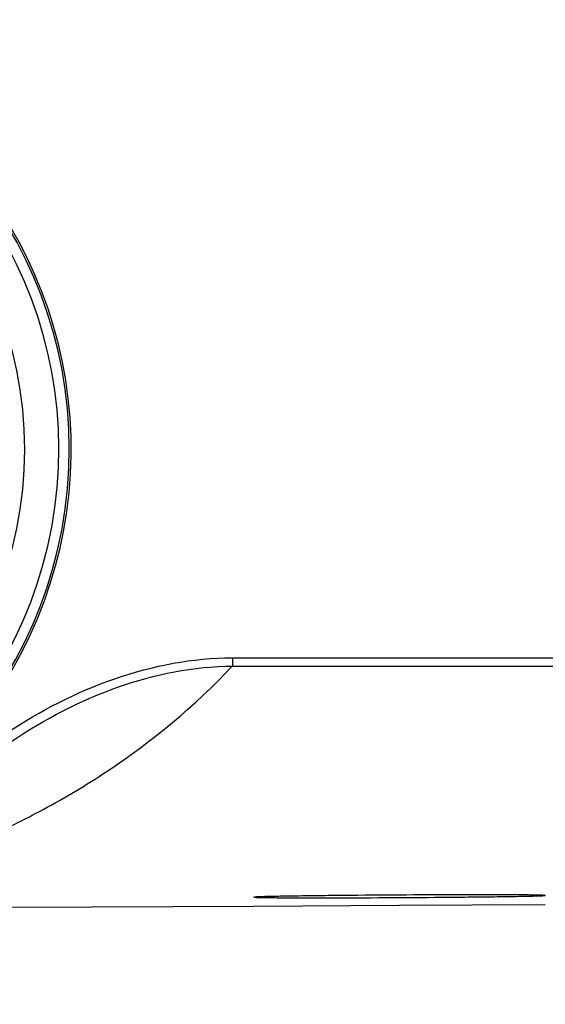
# Model space of a CAD drawing. Units: millimetres. Extents: x -345 to 297, y -155 to 210.
# Drawn here: x 109 to 112, y 72 to 78 of the extents above; entities that cross this region are included whole.
import ezdxf

# ---------------------------------------------------------------- set-up
doc = ezdxf.new("R2010")
doc.units = ezdxf.units.MM
doc.header["$LTSCALE"] = 16.335
doc.header["$PDMODE"] = 3
doc.header["$PDSIZE"] = 8
doc.linetypes.add('DASHED', pattern=[0.2, 0.1, -0.1])
doc.layers.get('0').update_dxf_attribs({"linetype": 'CONTINUOUS'})
doc.layers.get('Defpoints').update_dxf_attribs({"linetype": 'CONTINUOUS'})
for name, color, linetype in [('2332A0A-0D2_40', 7, 'CONTINUOUS'), ('308024-022B_110', 7, 'CONTINUOUS'), ('328065-042B_20', 7, 'CONTINUOUS')]:
    doc.layers.add(name, color=color, linetype=linetype)
doc.styles.get("Standard").update_dxf_attribs({"font": 'simfang.ttf'})
doc.dimstyles.new('DIMSTYLE_1', dxfattribs={"dimtxt": 2, "dimasz": 3, "dimexe": 0.18, "dimexo": 0.0625, "dimgap": 0.09, "dimtad": 1, "dimlfac": 8, "dimdsep": 46, "dimtxsty": 'Standard', "dimblk": '_FILLED', "dimblk1": '_FILLED', "dimblk2": '_FILLED', "dimcen": 0.09, "dimadec": 0, "dimazin": 0, "dimtp": 0.01, "dimtm": 0.01, "dimtfac": 1, "dimtofl": 0, "dimtmove": 0, "dimatfit": 3, "dimldrblk": '_FILLED', "dimfxl": 0, "dimtolj": 1, "dimarcsym": 0})

# ---------------------------------------------------------------- blocks, each defined once
blk = doc.blocks.new('_FILLED')
at = {"color": 0, "linetype": 'ByBlock'}
blk.add_solid([(0, 0), (-1, 0.1333), (-1, -0.1333)], dxfattribs=at)
blk = doc.blocks.new('*D3')
at = {"color": 0, "linetype": 'Continuous', "lineweight": -2}
for p, q in [((71.153, 73.0109), (71.153, 59.2431)), ((127.4248, 73.0104), (127.4248, 59.2431)), ((74.153, 59.4231), (124.4248, 59.4231))]:
    blk.add_line(p, q, dxfattribs=at)
at = {"layer": 'Defpoints', "color": 0, "linetype": 'Continuous'}
for p in [(71.153, 73.0734), (127.4248, 73.0729), (127.4248, 59.4231)]:
    blk.add_point(p, dxfattribs=at)
at = {"color": 0, "linetype": 'Continuous', "lineweight": -2, "xscale": 3, "yscale": 3, "zscale": 3, "rotation": 180}
blk.add_blockref('_FILLED', (71.153, 59.4231), dxfattribs=at)
at = {"color": 0, "linetype": 'Continuous', "lineweight": -2, "xscale": 3, "yscale": 3, "zscale": 3}
blk.add_blockref('_FILLED', (127.4248, 59.4231), dxfattribs=at)
at = {"color": 0, "linetype": 'Continuous', "lineweight": 9, "insert": (99.2889, 61.536), "char_height": 2, "attachment_point": 2}
blk.add_mtext('\\A1;450', dxfattribs=at)

msp = doc.modelspace()

# ---------------------------------------------------------------- linework, layer by layer
at = {"linetype": 'DASHED', "lineweight": 9}
msp.add_spline([(94.242117, 71.0549037), (100.0845856, 50.9066484), (115.6607109, 50.3333809), (132.212623, 70.6980847), (135.3231929, 109.6063396)], degree=3, dxfattribs=at)
at = {"layer": '2332A0A-0D2_40', "color": 7, "linetype": 'Continuous'}
for p, q in [((109.998391, 74.0883076), (109.9983979, 74.0360574)), ((109.9983918, 74.0888679), (121.7888735, 74.0911438)), ((109.9983979, 74.0360574), (121.788889, 74.0365592)), ((108.5740168, 72.4830119), (110.1366899, 72.4907799)), ((110.1366899, 72.4907799), (111.0742336, 72.4960193)), ((111.0742336, 72.4960193), (112.01169, 72.5016921))]:
    msp.add_line(p, q, dxfattribs=at)
for points, knots in [([(108.1436646, 73.284456), (108.2693742, 73.401993), (108.801337, 73.8256819), (109.4887618, 74.0888455), (109.9983918, 74.0888679)], [0, 0, 0, 0, 0.252444154, 1, 1, 1, 1]), ([(107.4931387, 72.5065564), (107.4925197, 72.5118055), (107.4933111, 72.5224927), (107.4841019, 72.5383706), (107.4949824, 72.5598605), (107.5321614, 72.576814), (107.6066219, 72.6057901), (107.7347505, 72.6511427), (107.9097302, 72.7188964), (108.1358065, 72.8187007), (108.4358663, 72.9377306), (108.8003387, 73.1163102), (109.3595628, 73.4495335), (109.7572008, 73.7793359), (109.9978105, 74.0354583)], [0, 0, 0, 0, 0.005311426, 0.010533078, 0.017153643, 0.026309573, 0.050982974, 0.097889959, 0.162608798, 0.239606441, 0.346144946, 0.486942693, 0.646858744, 1, 1, 1, 1]), ([(108.1863389, 73.2388393), (108.3095198, 73.3541303), (108.8297471, 73.76937), (109.4997622, 74.0321342), (109.9983992, 74.0360752)], [0, 0, 0, 0, 0.252809378, 1, 1, 1, 1]), ([(110.136405, 72.548192), (110.1364045, 72.5466713), (110.1459668, 72.548645), (110.1560388, 72.5457141), (110.1802437, 72.5464952), (110.2103004, 72.5454001), (110.2498243, 72.5451742), (110.3174177, 72.5445325), (110.4194907, 72.5441821), (110.5596835, 72.5440037), (110.7806724, 72.5442908), (110.9542863, 72.5450141), (111.0738895, 72.5457102)], [0, 0, 0, 0, 0.0048658, 0.019284946, 0.04314548, 0.076191825, 0.118148859, 0.16859959, 0.292948395, 0.444460124, 0.617296995, 1, 1, 1, 1]), ([(111.0738895, 72.5617224), (110.9542812, 72.5610263), (110.780665, 72.5596964), (110.5596793, 72.5573932), (110.4194903, 72.5555596), (110.3174194, 72.5540006), (110.2498267, 72.5525575), (110.2103026, 72.5518626), (110.1802401, 72.5504096), (110.1560419, 72.550905), (110.1459539, 72.5478501), (110.1364055, 72.5497157), (110.136405, 72.548192)], [0, 0, 0, 0, 0.382680726, 0.555502218, 0.707008428, 0.831357172, 0.881813762, 0.923774448, 0.956829762, 0.980700541, 0.995125125, 1, 1, 1, 1]), ([(112.011374, 72.5591039), (112.0113746, 72.5606246), (112.0018122, 72.5586533), (111.9917404, 72.5615868), (111.9675355, 72.5608117), (111.9374788, 72.561914), (111.8979549, 72.562149), (111.8303616, 72.5628055), (111.7282886, 72.5631759), (111.5880958, 72.5633769), (111.3671068, 72.5631169), (111.1934927, 72.5624034), (111.0738895, 72.5617074)], [0, 0, 0, 0, 0.004865921, 0.019285191, 0.043145805, 0.076192203, 0.118149279, 0.168600013, 0.292948776, 0.444460411, 0.617297192, 1, 1, 1, 1]), ([(111.0738895, 72.5457259), (111.1934976, 72.546422), (111.367114, 72.547696), (111.5880994, 72.5499899), (111.7282884, 72.551799), (111.8303593, 72.553337), (111.8979521, 72.5547656), (111.9374762, 72.5554515), (111.9675388, 72.5568973), (111.9917369, 72.5563959), (112.001825, 72.5594482), (112.0113733, 72.5575803), (112.011374, 72.5591039)], [0, 0, 0, 0, 0.382681234, 0.555502886, 0.707009173, 0.831357853, 0.881814386, 0.923774964, 0.956830173, 0.98070083, 0.995125254, 1, 1, 1, 1])]:
    msp.add_open_spline(points, degree=3, knots=knots, dxfattribs=at)
at = {"layer": '308024-022B_110', "color": 7, "linetype": 'Continuous'}
msp.add_arc((106.1363895, 75.4299037), 2.825, 282.55421509, 75.97734731, dxfattribs=at)
at = {"layer": '328065-042B_20', "color": 7, "linetype": 'Continuous'}
msp.add_circle((106.1363895, 75.4299037), 2.5241597, dxfattribs=at)
for radius, start in [(2.8125, 105.58265238), (2.7457983, 105.58265275)]:
    msp.add_arc((106.1363895, 75.4299037), radius, start, 74.41734725, dxfattribs=at)

# ---------------------------------------------------------------- dimensions: what is measured, and where the dimension line sits
at = {"color": 2, "linetype": 'Continuous', "lineweight": 9}
dim = msp.add_linear_dim(base=(127.4247981, 59.4231404), p1=(71.1529809, 73.0733876), p2=(127.4247981, 73.0729253), dimstyle='DIMSTYLE_1', override={"dimdec": 0}, dxfattribs=at)
dim.commit()
dim.dimension.update_dxf_attribs({"geometry": '*D3', "text_midpoint": (99.2888895, 59.4231404), "dimtype": 160})

doc.saveas('drawing.dxf')
